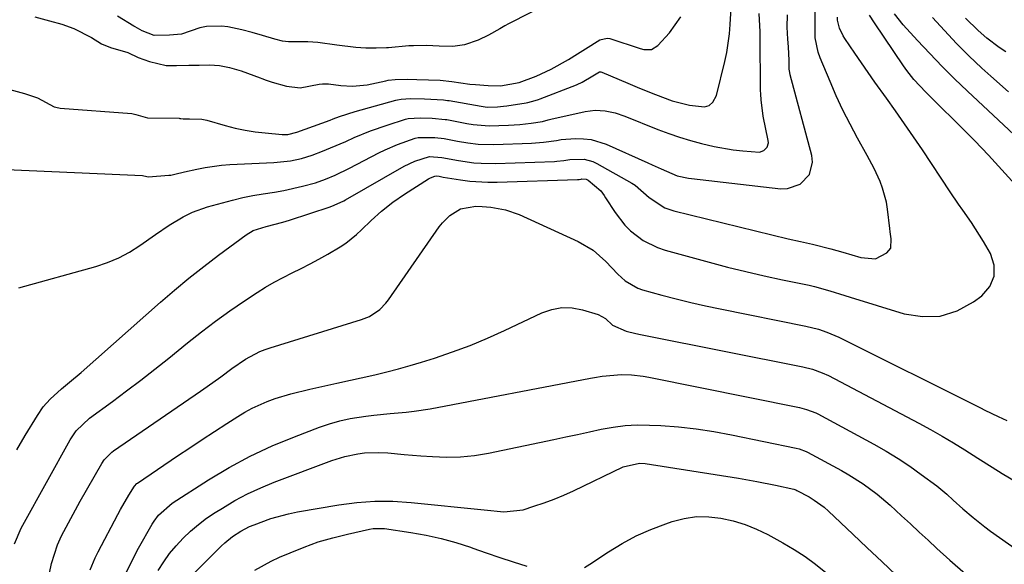
# Model space of a CAD drawing. Units: inches. Extents: x 1867846 to 1874753, y 437102 to 443492.
# Drawn here: x 1868484 to 1868734, y 438127 to 438265 of the extents above; entities that cross this region are included whole.
import ezdxf

# ---------------------------------------------------------------- set-up
doc = ezdxf.new("R2010")
doc.units = ezdxf.units.IN
doc.header["$MEASUREMENT"] = 0
doc.layers.add('7', color=7, linetype='Continuous')
doc.layers.add('8', color=7, linetype='Continuous')

msp = doc.modelspace()

# ---------------------------------------------------------------- linework, layer by layer
at = {"layer": '7', "color": 18}
for points in [[(1868624.7, 438272.63, 1692), (1868608.09, 438264.09, 1692), (1868607.12, 438263.58, 1692), (1868605.87, 438262.86, 1692), (1868603, 438261.2, 1692), (1868600.37, 438259.95, 1692), (1868596.92, 438258.77, 1692), (1868593.96, 438258.34, 1692), (1868590.47, 438258.45, 1692), (1868587.29, 438258.56, 1692), (1868583.96, 438258.55, 1692), (1868583.19, 438258.51, 1692), (1868582.81, 438258.48, 1692), (1868577.63, 438258.03, 1692), (1868577.11, 438257.99, 1692), (1868574.52, 438257.88, 1692), (1868571.91, 438257.93, 1692), (1868569.37, 438258.09, 1692), (1868564.53, 438258.68, 1692), (1868559.76, 438259.34, 1692), (1868557.16, 438259.5, 1692), (1868552.25, 438259.55, 1692), (1868550.79, 438259.7, 1692), (1868548.79, 438260.16, 1692), (1868545.66, 438261.09, 1692), (1868543.05, 438261.86, 1692), (1868540.44, 438262.6, 1692), (1868536.94, 438263.32, 1692), (1868535.32, 438263.51, 1692), (1868531.5, 438263.44, 1692), (1868529.84, 438263.09, 1692), (1868525.16, 438261.44, 1692), (1868522.14, 438261.19, 1692), (1868518.21, 438261.15, 1692), (1868515.21, 438262.32, 1692), (1868513.41, 438263.3, 1692), (1868513.06, 438263.51, 1692), (1868508.99, 438266.06, 1692)], [(1868481.63, 438247.44, 1694), (1868485.4, 438246.46, 1694), (1868488.7, 438245.33, 1694), (1868492.91, 438243.07, 1694), (1868494.06, 438242.78, 1694), (1868494.45, 438242.74, 1694), (1868512.59, 438241.33, 1694), (1868513.6, 438241.13, 1694), (1868516.58, 438240.26, 1694), (1868524.6, 438240.14, 1694), (1868524.72, 438240.13, 1694), (1868524.97, 438240.11, 1694), (1868525.59, 438240.01, 1694), (1868527.21, 438239.97, 1694), (1868530.32, 438239.94, 1694), (1868531.56, 438239.64, 1694), (1868536.24, 438238.31, 1694), (1868538.74, 438237.68, 1694), (1868541.27, 438237.14, 1694), (1868543.82, 438236.74, 1694), (1868546.38, 438236.44, 1694), (1868550.67, 438236.06, 1694), (1868552.11, 438236.07, 1694), (1868554.44, 438236.63, 1694), (1868562.85, 438239.7, 1694), (1868563.64, 438239.99, 1694), (1868565.21, 438240.56, 1694), (1868569.17, 438241.85, 1694), (1868579.49, 438244.73, 1694), (1868579.95, 438244.85, 1694), (1868580.88, 438245.03, 1694), (1868583.25, 438245.17, 1694), (1868586.79, 438245.09, 1694), (1868591.6, 438244.81, 1694), (1868592.56, 438244.68, 1694), (1868593.03, 438244.61, 1694), (1868601.14, 438243.19, 1694), (1868602.62, 438243, 1694), (1868605.26, 438243.08, 1694), (1868606.82, 438243.23, 1694), (1868607.59, 438243.34, 1694), (1868612.5, 438244.07, 1694), (1868612.96, 438244.15, 1694), (1868614.79, 438244.61, 1694), (1868615.68, 438244.91, 1694), (1868616.12, 438245.07, 1694), (1868625.3, 438248.66, 1694), (1868625.45, 438248.72, 1694), (1868626.76, 438249.32, 1694), (1868629.39, 438250.87, 1694), (1868630.69, 438251.7, 1694), (1868631.09, 438251.89, 1694), (1868631.46, 438251.92, 1694), (1868631.7, 438251.86, 1694), (1868638.32, 438249.04, 1694), (1868640.64, 438248.06, 1694), (1868642.97, 438247.11, 1694), (1868645.31, 438246.19, 1694), (1868649.56, 438244.59, 1694), (1868653.9, 438243.43, 1694), (1868657.7, 438243.05, 1694), (1868658.88, 438243.41, 1694), (1868659.87, 438244.23, 1694), (1868660.76, 438245.93, 1694), (1868662.87, 438254.52, 1694), (1868663.37, 438256.85, 1694), (1868664.08, 438261.57, 1694), (1868664.27, 438263.95, 1694), (1868664.51, 438268.06, 1694)], [(1868480.84, 438227.18, 1696), (1868515.26, 438225.66, 1696), (1868515.64, 438225.59, 1696), (1868516.77, 438225.3, 1696), (1868521.97, 438225.7, 1696), (1868522.48, 438225.76, 1696), (1868523.48, 438225.95, 1696), (1868525.97, 438226.6, 1696), (1868529.08, 438227.28, 1696), (1868531.14, 438227.68, 1696), (1868535.3, 438228.23, 1696), (1868537.4, 438228.39, 1696), (1868548.54, 438228.93, 1696), (1868552.79, 438229.38, 1696), (1868555.59, 438229.94, 1696), (1868558.32, 438230.77, 1696), (1868560.94, 438231.8, 1696), (1868562.9, 438232.62, 1696), (1868566.81, 438234.3, 1696), (1868568.97, 438235.25, 1696), (1868573.11, 438236.95, 1696), (1868577.34, 438238.43, 1696), (1868581.94, 438239.89, 1696), (1868582.65, 438240.08, 1696), (1868585.66, 438240.24, 1696), (1868588.7, 438240.15, 1696), (1868592.03, 438239.87, 1696), (1868592.4, 438239.81, 1696), (1868597.47, 438238.86, 1696), (1868599.08, 438238.58, 1696), (1868603.13, 438238.22, 1696), (1868608.09, 438238.4, 1696), (1868610.96, 438238.59, 1696), (1868613.83, 438238.92, 1696), (1868616.68, 438239.36, 1696), (1868618.08, 438239.72, 1696), (1868618.79, 438239.89, 1696), (1868627.49, 438241.9, 1696), (1868630.03, 438242.23, 1696), (1868632.58, 438242.05, 1696), (1868635.1, 438241.49, 1696), (1868637.55, 438240.65, 1696), (1868645.94, 438237.29, 1696), (1868648.65, 438236.26, 1696), (1868651.38, 438235.32, 1696), (1868654.15, 438234.49, 1696), (1868656.94, 438233.74, 1696), (1868660.19, 438233, 1696), (1868665.02, 438232.17, 1696), (1868667.45, 438231.88, 1696), (1868671.67, 438231.55, 1696), (1868672.76, 438231.95, 1696), (1868673.59, 438232.8, 1696), (1868673.91, 438233.89, 1696), (1868673.88, 438234.48, 1696), (1868672.63, 438240.67, 1696), (1868672.48, 438241.47, 1696), (1868672.06, 438244.72, 1696), (1868671.97, 438246.35, 1696), (1868671.95, 438247.17, 1696), (1868671.82, 438261.08, 1696), (1868671.8, 438262.02, 1696), (1868671.6, 438266.67, 1696)], [(1868482.8, 438132.28, 1702), (1868484.56, 438136.2, 1702), (1868484.97, 438136.96, 1702), (1868496.93, 438158.66, 1702), (1868498.49, 438160.94, 1702), (1868501.87, 438164.09, 1702), (1868507.65, 438168.33, 1702), (1868511.27, 438171.02, 1702), (1868514.87, 438173.76, 1702), (1868518.42, 438176.55, 1702), (1868521.94, 438179.37, 1702), (1868526.7, 438183.25, 1702), (1868530.21, 438186.03, 1702), (1868533.78, 438188.73, 1702), (1868537.42, 438191.32, 1702), (1868541.11, 438193.85, 1702), (1868544.31, 438195.97, 1702), (1868546.47, 438197.33, 1702), (1868548.66, 438198.63, 1702), (1868550.92, 438199.82, 1702), (1868553.2, 438200.95, 1702), (1868555.5, 438202.06, 1702), (1868557.78, 438203.21, 1702), (1868560.02, 438204.44, 1702), (1868562.24, 438205.7, 1702), (1868565.41, 438207.59, 1702), (1868566.86, 438208.52, 1702), (1868569.55, 438210.64, 1702), (1868570.8, 438211.83, 1702), (1868573.26, 438214.25, 1702), (1868575.83, 438216.56, 1702), (1868578.74, 438218.89, 1702), (1868581.7, 438220.93, 1702), (1868587.79, 438224.78, 1702), (1868588.29, 438225.06, 1702), (1868589.35, 438225.5, 1702), (1868589.74, 438225.52, 1702), (1868590.45, 438225.48, 1702), (1868591.51, 438225.25, 1702), (1868595.9, 438224.52, 1702), (1868598.21, 438224.21, 1702), (1868602.85, 438223.91, 1702), (1868605.18, 438223.92, 1702), (1868625.56, 438224.63, 1702), (1868626, 438224.66, 1702), (1868626.48, 438224.73, 1702), (1868626.62, 438224.76, 1702), (1868627.75, 438224.7, 1702), (1868628.27, 438224.47, 1702), (1868631.44, 438221.79, 1702), (1868632.26, 438220.59, 1702), (1868632.67, 438219.98, 1702), (1868635.05, 438216.28, 1702), (1868637.53, 438213.05, 1702), (1868638.98, 438211.63, 1702), (1868642.22, 438209.16, 1702), (1868645.84, 438207.36, 1702), (1868647.77, 438206.7, 1702), (1868658.92, 438203.64, 1702), (1868663.55, 438202.42, 1702), (1868668.19, 438201.26, 1702), (1868672.86, 438200.19, 1702), (1868677.54, 438199.19, 1702), (1868684.28, 438197.81, 1702), (1868685.59, 438197.52, 1702), (1868689.48, 438196.43, 1702), (1868693.34, 438195.19, 1702), (1868694.63, 438194.78, 1702), (1868708.32, 438190.58, 1702), (1868712.97, 438189.86, 1702), (1868717.48, 438189.99, 1702), (1868721.77, 438191.37, 1702), (1868725.92, 438193.59, 1702), (1868728.05, 438195.16, 1702), (1868730.03, 438197.54, 1702), (1868731.19, 438200.09, 1702), (1868731.12, 438202.9, 1702), (1868730.23, 438205.87, 1702), (1868728.44, 438208.93, 1702), (1868727.45, 438210.55, 1702), (1868725.39, 438213.73, 1702), (1868723.22, 438216.84, 1702), (1868722.13, 438218.4, 1702), (1868720, 438221.54, 1702), (1868712.95, 438232.15, 1702), (1868710.71, 438235.45, 1702), (1868708.46, 438238.74, 1702), (1868706.16, 438242, 1702), (1868703.83, 438245.24, 1702), (1868700.91, 438249.29, 1702), (1868699.19, 438251.73, 1702), (1868697.49, 438254.18, 1702), (1868695.8, 438256.65, 1702), (1868693.26, 438260.4, 1702), (1868692.88, 438261.01, 1702), (1868691.96, 438262.95, 1702), (1868691.47, 438265.04, 1702), (1868691.41, 438265.75, 1702)], [(1868483.95, 438197.13, 1698), (1868503.49, 438202.58, 1698), (1868506.44, 438203.56, 1698), (1868509.29, 438204.75, 1698), (1868512, 438206.22, 1698), (1868514.63, 438207.88, 1698), (1868518.6, 438210.69, 1698), (1868522.03, 438213.07, 1698), (1868525.56, 438215.19, 1698), (1868527.97, 438216.33, 1698), (1868531.75, 438217.67, 1698), (1868535.56, 438218.75, 1698), (1868538.12, 438219.42, 1698), (1868540.7, 438220.02, 1698), (1868543.29, 438220.53, 1698), (1868545.9, 438220.97, 1698), (1868548.76, 438221.43, 1698), (1868551.12, 438221.87, 1698), (1868555.81, 438222.92, 1698), (1868559.16, 438223.81, 1698), (1868561.67, 438224.69, 1698), (1868564.12, 438225.76, 1698), (1868567.72, 438227.53, 1698), (1868575.19, 438231.36, 1698), (1868576.75, 438232.12, 1698), (1868579.95, 438233.49, 1698), (1868584.39, 438235.08, 1698), (1868585.14, 438235.26, 1698), (1868589.42, 438235.26, 1698), (1868591.77, 438235.02, 1698), (1868595.15, 438234.35, 1698), (1868597.76, 438233.91, 1698), (1868600.4, 438233.58, 1698), (1868604.37, 438233.46, 1698), (1868613.9, 438233.82, 1698), (1868614.91, 438233.88, 1698), (1868616.92, 438234.05, 1698), (1868620.18, 438234.54, 1698), (1868621.42, 438234.77, 1698), (1868625.01, 438234.98, 1698), (1868627.03, 438234.96, 1698), (1868629.01, 438234.75, 1698), (1868632.84, 438233.56, 1698), (1868643.33, 438228.89, 1698), (1868644.47, 438228.38, 1698), (1868646.74, 438227.34, 1698), (1868650.84, 438225.57, 1698), (1868653.7, 438224.93, 1698), (1868654.43, 438224.84, 1698), (1868677.07, 438222.3, 1698), (1868678.81, 438222.36, 1698), (1868681.94, 438223.47, 1698), (1868684.31, 438225.93, 1698), (1868685.12, 438229.04, 1698), (1868684.95, 438230.74, 1698), (1868679.45, 438251.17, 1698), (1868679.32, 438251.79, 1698), (1868679.22, 438252.62, 1698), (1868679.17, 438254.76, 1698), (1868679, 438258.28, 1698), (1868678.83, 438260.19, 1698), (1868678.67, 438263.28, 1698), (1868678.79, 438266.36, 1698)], [(1868487.97, 438265.9, 1692), (1868491.73, 438264.87, 1692), (1868494.86, 438263.97, 1692), (1868497.89, 438262.9, 1692), (1868502.32, 438260.65, 1692), (1868504.91, 438259.03, 1692), (1868507.2, 438258.07, 1692), (1868511.54, 438256.81, 1692), (1868514.18, 438255.54, 1692), (1868517.03, 438254.5, 1692), (1868521.27, 438253.55, 1692), (1868523.89, 438253.5, 1692), (1868527.03, 438253.58, 1692), (1868529.65, 438253.65, 1692), (1868532.26, 438253.7, 1692), (1868534.83, 438253.54, 1692), (1868537.34, 438253.04, 1692), (1868540.27, 438252.16, 1692), (1868545.14, 438250.38, 1692), (1868545.52, 438250.24, 1692), (1868546.65, 438249.83, 1692), (1868548.14, 438249.34, 1692), (1868551.8, 438248.26, 1692), (1868555.25, 438247.85, 1692), (1868560.08, 438248.79, 1692), (1868560.92, 438248.9, 1692), (1868562.39, 438248.84, 1692), (1868565.55, 438248.44, 1692), (1868568.52, 438248.25, 1692), (1868572.2, 438248.65, 1692), (1868577, 438249.66, 1692), (1868577.58, 438249.77, 1692), (1868579.32, 438250, 1692), (1868582.34, 438250.07, 1692), (1868584.82, 438250.01, 1692), (1868587.78, 438249.92, 1692), (1868590.73, 438249.77, 1692), (1868593.67, 438249.45, 1692), (1868598.28, 438248.82, 1692), (1868599.71, 438248.71, 1692), (1868602.91, 438248.47, 1692), (1868606.05, 438248.4, 1692), (1868610.75, 438249.23, 1692), (1868615.04, 438250.86, 1692), (1868618.87, 438252.62, 1692), (1868623.22, 438255.07, 1692), (1868625.55, 438256.5, 1692), (1868627.53, 438257.73, 1692), (1868631.24, 438260.06, 1692), (1868633.03, 438260.49, 1692), (1868633.75, 438260.36, 1692), (1868641.46, 438257.86, 1692), (1868642.38, 438257.62, 1692), (1868644.26, 438257.55, 1692), (1868645.88, 438258.63, 1692), (1868648.86, 438261.78, 1692), (1868651.74, 438265.85, 1692)], [(1868736.45, 438223.33, 1704), (1868733.12, 438227.09, 1704), (1868729.73, 438230.79, 1704), (1868726.26, 438234.41, 1704), (1868722.72, 438237.98, 1704), (1868715.89, 438244.72, 1704), (1868713.82, 438246.79, 1704), (1868710.81, 438250, 1704), (1868708.98, 438252.28, 1704), (1868708.13, 438253.47, 1704), (1868700.78, 438264.35, 1704), (1868699.59, 438266.31, 1704)], [(1868745.34, 438227.43, 1706), (1868724.38, 438247.04, 1706), (1868721.13, 438250.15, 1706), (1868717.94, 438253.31, 1706), (1868714.82, 438256.55, 1706), (1868711.75, 438259.85, 1706), (1868708.1, 438263.87, 1706), (1868705.85, 438266.62, 1706)], [(1868734.8, 438246.87, 1708), (1868730.28, 438250.84, 1708), (1868728.04, 438252.89, 1708), (1868724.77, 438255.97, 1708), (1868721.59, 438259.12, 1708), (1868718.52, 438262.39, 1708), (1868715.53, 438265.73, 1708)], [(1868491.7, 438124.86, 1704), (1868492.23, 438127.29, 1704), (1868493.78, 438132, 1704), (1868494.79, 438134.27, 1704), (1868495.93, 438136.5, 1704), (1868497.09, 438138.72, 1704), (1868498.29, 438140.92, 1704), (1868499.52, 438143.1, 1704), (1868504.97, 438152.65, 1704), (1868505.57, 438153.57, 1704), (1868507.5, 438155.51, 1704), (1868507.94, 438155.84, 1704), (1868529.97, 438170.93, 1704), (1868531.69, 438172.13, 1704), (1868535.1, 438174.58, 1704), (1868537.89, 438176.68, 1704), (1868541.36, 438179.05, 1704), (1868545.06, 438181.02, 1704), (1868546.36, 438181.53, 1704), (1868547.68, 438181.99, 1704), (1868570.79, 438189.12, 1704), (1868572.79, 438189.92, 1704), (1868575.47, 438191.71, 1704), (1868576.97, 438193.24, 1704), (1868577.63, 438194.09, 1704), (1868590.48, 438212.6, 1704), (1868591.3, 438213.65, 1704), (1868593.2, 438215.46, 1704), (1868595.89, 438217.18, 1704), (1868599.77, 438217.85, 1704), (1868601.38, 438217.78, 1704), (1868603.55, 438217.59, 1704), (1868607.25, 438216.96, 1704), (1868610.78, 438215.71, 1704), (1868625.72, 438208.94, 1704), (1868629.49, 438206.74, 1704), (1868632.73, 438203.81, 1704), (1868635.77, 438200.59, 1704), (1868637.65, 438198.92, 1704), (1868640.85, 438197.07, 1704), (1868642.03, 438196.67, 1704), (1868646.92, 438195.33, 1704), (1868650.58, 438194.37, 1704), (1868654.26, 438193.45, 1704), (1868657.96, 438192.62, 1704), (1868661.67, 438191.83, 1704), (1868683.45, 438187.46, 1704), (1868686.66, 438186.66, 1704), (1868688.76, 438185.96, 1704), (1868691.8, 438184.64, 1704), (1868727.7, 438166.73, 1704), (1868728.81, 438166.18, 1704), (1868732.15, 438164.56, 1704), (1868734.4, 438163.51, 1704)], [(1868502.04, 438125.65, 1706), (1868503.3, 438128.73, 1706), (1868504.03, 438130.23, 1706), (1868509.05, 438139.72, 1706), (1868509.71, 438140.94, 1706), (1868511.78, 438144.56, 1706), (1868513.23, 438146.92, 1706), (1868513.84, 438147.54, 1706), (1868513.98, 438147.64, 1706), (1868524.13, 438154.54, 1706), (1868527.25, 438156.64, 1706), (1868530.37, 438158.71, 1706), (1868533.52, 438160.76, 1706), (1868536.68, 438162.8, 1706), (1868539.46, 438164.57, 1706), (1868541.26, 438165.65, 1706), (1868543.1, 438166.65, 1706), (1868546.92, 438168.37, 1706), (1868548.89, 438169.09, 1706), (1868552.9, 438170.31, 1706), (1868557.69, 438171.43, 1706), (1868562.27, 438172.45, 1706), (1868564.55, 438172.96, 1706), (1868574.2, 438175.13, 1706), (1868577.18, 438175.84, 1706), (1868580.15, 438176.6, 1706), (1868583.1, 438177.44, 1706), (1868586.03, 438178.33, 1706), (1868589.31, 438179.36, 1706), (1868593.83, 438180.9, 1706), (1868598.31, 438182.56, 1706), (1868602.71, 438184.4, 1706), (1868607.07, 438186.36, 1706), (1868616.5, 438190.84, 1706), (1868619.03, 438191.71, 1706), (1868621.59, 438192.19, 1706), (1868624.2, 438192.09, 1706), (1868626.83, 438191.6, 1706), (1868630.79, 438190.38, 1706), (1868632.6, 438189.41, 1706), (1868634.42, 438187.67, 1706), (1868637.84, 438186.2, 1706), (1868640.29, 438185.58, 1706), (1868641.53, 438185.3, 1706), (1868642.77, 438185.04, 1706), (1868682.62, 438177.13, 1706), (1868685.13, 438176.51, 1706), (1868687.57, 438175.64, 1706), (1868689.12, 438174.9, 1706), (1868712.03, 438162.82, 1706), (1868715, 438161.21, 1706), (1868717.95, 438159.55, 1706), (1868720.85, 438157.83, 1706), (1868723.73, 438156.06, 1706), (1868726.98, 438154.01, 1706), (1868730.68, 438151.67, 1706), (1868733.15, 438150.12, 1706), (1868736.93, 438147.91, 1706)], [(1868510.3, 438123.24, 1708), (1868512.21, 438127.22, 1708), (1868514.27, 438131.14, 1708), (1868517.71, 438137.24, 1708), (1868518.2, 438138.03, 1708), (1868519.3, 438139.52, 1708), (1868522.77, 438142.56, 1708), (1868532.02, 438148.48, 1708), (1868537.26, 438151.61, 1708), (1868542.61, 438154.51, 1708), (1868548.13, 438157.07, 1708), (1868553.77, 438159.4, 1708), (1868560.13, 438161.81, 1708), (1868562.69, 438162.68, 1708), (1868565.29, 438163.43, 1708), (1868567.92, 438164, 1708), (1868571.92, 438164.63, 1708), (1868573.95, 438164.89, 1708), (1868578.02, 438165.3, 1708), (1868582.1, 438165.64, 1708), (1868584.13, 438165.87, 1708), (1868588.17, 438166.52, 1708), (1868628.84, 438174.26, 1708), (1868629.82, 438174.44, 1708), (1868631.78, 438174.8, 1708), (1868636.72, 438175.23, 1708), (1868639.19, 438175.1, 1708), (1868642.15, 438174.74, 1708), (1868643.61, 438174.48, 1708), (1868681.8, 438166.8, 1708), (1868683.6, 438166.35, 1708), (1868685.91, 438165.47, 1708), (1868686.46, 438165.19, 1708), (1868700.67, 438157.51, 1708), (1868703.77, 438155.75, 1708), (1868706.81, 438153.9, 1708), (1868709.77, 438151.93, 1708), (1868712.67, 438149.87, 1708), (1868716.64, 438146.94, 1708), (1868719.19, 438144.86, 1708), (1868720.8, 438143.37, 1708), (1868723.24, 438141.16, 1708), (1868725.82, 438138.92, 1708), (1868728.75, 438136.6, 1708), (1868730.26, 438135.49, 1708), (1868737.04, 438130.69, 1708)], [(1868527.66, 438124.03, 1712), (1868535.25, 438131.63, 1712), (1868536.17, 438132.49, 1712), (1868538.11, 438134.08, 1712), (1868540.21, 438135.47, 1712), (1868542.43, 438136.62, 1712), (1868543.59, 438137.11, 1712), (1868547.81, 438138.67, 1712), (1868552.3, 438139.9, 1712), (1868554.59, 438140.36, 1712), (1868565.05, 438142.14, 1712), (1868569.6, 438142.72, 1712), (1868574.17, 438143.06, 1712), (1868578.75, 438143.04, 1712), (1868583.34, 438142.76, 1712), (1868601.91, 438140.9, 1712), (1868606.87, 438140.4, 1712), (1868611.74, 438140.89, 1712), (1868614.51, 438141.77, 1712), (1868617.06, 438142.63, 1712), (1868619.59, 438143.57, 1712), (1868622.08, 438144.62, 1712), (1868624.53, 438145.73, 1712), (1868637.14, 438151.78, 1712), (1868641.25, 438152.68, 1712), (1868642.67, 438152.59, 1712), (1868666.31, 438148.89, 1712), (1868671.03, 438148.08, 1712), (1868675.73, 438147.12, 1712), (1868680.41, 438146.09, 1712), (1868680.92, 438145.92, 1712), (1868681.16, 438145.8, 1712), (1868684.22, 438144.15, 1712), (1868685.55, 438143.37, 1712), (1868688.02, 438141.55, 1712), (1868689.17, 438140.53, 1712), (1868695.35, 438134.69, 1712), (1868699, 438131.24, 1712), (1868702.65, 438127.79, 1712), (1868706.29, 438124.33, 1712)], [(1868627.32, 438126.29, 1714), (1868628.7, 438127.09, 1714), (1868633.41, 438130.23, 1714), (1868636.87, 438132.35, 1714), (1868640.43, 438134.27, 1714), (1868644.12, 438135.91, 1714), (1868647.91, 438137.36, 1714), (1868649.57, 438137.92, 1714), (1868652.61, 438138.7, 1714), (1868655.68, 438139.16, 1714), (1868658.79, 438139.14, 1714), (1868661.91, 438138.81, 1714), (1868665, 438138.09, 1714), (1868668.03, 438137.18, 1714), (1868670.95, 438135.99, 1714), (1868673.81, 438134.61, 1714), (1868677.62, 438132.54, 1714), (1868680.48, 438130.86, 1714), (1868683.25, 438129.06, 1714), (1868685.89, 438127.08, 1714), (1868688.45, 438124.97, 1714)], [(1868543.75, 438125.57, 1714), (1868547.89, 438127.84, 1714), (1868550.03, 438128.85, 1714), (1868552.72, 438130.02, 1714), (1868556.26, 438131.45, 1714), (1868559.85, 438132.74, 1714), (1868563.51, 438133.81, 1714), (1868567.21, 438134.74, 1714), (1868572.82, 438135.97, 1714), (1868573.75, 438136.12, 1714), (1868575.64, 438136.19, 1714), (1868576.59, 438136.11, 1714), (1868583.33, 438135.14, 1714), (1868587.18, 438134.46, 1714), (1868590.98, 438133.64, 1714), (1868594.74, 438132.59, 1714), (1868598.45, 438131.39, 1714), (1868599.01, 438131.2, 1714), (1868602.42, 438130, 1714), (1868605.84, 438128.82, 1714), (1868609.27, 438127.68, 1714), (1868612.71, 438126.56, 1714)]]:
    msp.add_polyline3d(points, dxfattribs=at)
at = {"layer": '8', "color": 18}
for points in [[(1868483.46, 438156.07, 1700), (1868485.58, 438159.76, 1700), (1868488.66, 438164.81, 1700), (1868490.14, 438166.96, 1700), (1868491.85, 438168.92, 1700), (1868494.73, 438171.57, 1700), (1868496.76, 438173.21, 1700), (1868499.74, 438175.73, 1700), (1868519.83, 438193.5, 1700), (1868523.43, 438196.6, 1700), (1868527.07, 438199.63, 1700), (1868530.8, 438202.57, 1700), (1868534.57, 438205.45, 1700), (1868541.53, 438210.61, 1700), (1868543.32, 438211.67, 1700), (1868546.59, 438212.69, 1700), (1868550.86, 438213.77, 1700), (1868552.54, 438214.29, 1700), (1868562.89, 438217.72, 1700), (1868563.89, 438218.09, 1700), (1868566.29, 438219.25, 1700), (1868566.75, 438219.51, 1700), (1868581.6, 438227.98, 1700), (1868584.3, 438229.3, 1700), (1868588.04, 438230.43, 1700), (1868591.14, 438230.24, 1700), (1868595.37, 438229.42, 1700), (1868599.3, 438228.89, 1700), (1868601.12, 438228.73, 1700), (1868604.78, 438228.69, 1700), (1868619.73, 438229.23, 1700), (1868620.31, 438229.26, 1700), (1868622.04, 438229.43, 1700), (1868623.61, 438229.7, 1700), (1868627.23, 438229.74, 1700), (1868629.41, 438229.19, 1700), (1868630.44, 438228.71, 1700), (1868639.34, 438223.66, 1700), (1868640.14, 438223.16, 1700), (1868643.71, 438220.09, 1700), (1868647.69, 438217.45, 1700), (1868649.94, 438216.67, 1700), (1868678.95, 438209.6, 1700), (1868682.04, 438208.88, 1700), (1868685.13, 438208.2, 1700), (1868689.74, 438207.06, 1700), (1868692.8, 438206.17, 1700), (1868697.39, 438204.89, 1700), (1868701.04, 438204.5, 1700), (1868703.97, 438206, 1700), (1868704.93, 438207.21, 1700), (1868705.04, 438209.61, 1700), (1868704.83, 438211.33, 1700), (1868704.73, 438212.19, 1700), (1868704.13, 438217.07, 1700), (1868703.83, 438218.87, 1700), (1868702.88, 438222.4, 1700), (1868702.23, 438224.11, 1700), (1868700.7, 438227.45, 1700), (1868698.99, 438230.71, 1700), (1868696.5, 438235.14, 1700), (1868694.61, 438238.65, 1700), (1868692.81, 438242.2, 1700), (1868691.13, 438245.82, 1700), (1868689.55, 438249.48, 1700), (1868687.08, 438255.46, 1700), (1868686.55, 438256.87, 1700), (1868685.78, 438260.55, 1700), (1868685.76, 438261.3, 1700), (1868685.74, 438273.78, 1700)], [(1868734.08, 438256.95, 1710), (1868732.45, 438258.08, 1710), (1868729.29, 438260.47, 1710), (1868727.07, 438262.36, 1710), (1868723.85, 438265.55, 1710)], [(1868519.23, 438125.48, 1710), (1868520.65, 438127.67, 1710), (1868522.17, 438129.77, 1710), (1868523.84, 438131.77, 1710), (1868525.6, 438133.68, 1710), (1868527.49, 438135.47, 1710), (1868529.46, 438137.17, 1710), (1868531.54, 438138.73, 1710), (1868533.7, 438140.19, 1710), (1868535.52, 438141.34, 1710), (1868538.69, 438143.21, 1710), (1868541.93, 438144.94, 1710), (1868545.27, 438146.48, 1710), (1868548.67, 438147.88, 1710), (1868563.28, 438153.37, 1710), (1868566.54, 438154.41, 1710), (1868569.88, 438155.11, 1710), (1868571.58, 438155.31, 1710), (1868574.98, 438155.44, 1710), (1868577.45, 438155.29, 1710), (1868581.63, 438154.95, 1710), (1868585.8, 438154.61, 1710), (1868588.78, 438154.37, 1710), (1868592.34, 438154.23, 1710), (1868595.9, 438154.3, 1710), (1868599.43, 438154.67, 1710), (1868602.95, 438155.25, 1710), (1868619.53, 438158.71, 1710), (1868622.55, 438159.35, 1710), (1868625.56, 438159.99, 1710), (1868628.57, 438160.66, 1710), (1868631.58, 438161.33, 1710), (1868634.6, 438161.88, 1710), (1868637.63, 438162.27, 1710), (1868640.68, 438162.41, 1710), (1868643.75, 438162.38, 1710), (1868646.64, 438162.23, 1710), (1868651.15, 438161.89, 1710), (1868655.64, 438161.42, 1710), (1868660.1, 438160.74, 1710), (1868664.55, 438159.92, 1710), (1868680.98, 438156.48, 1710), (1868681.71, 438156.31, 1710), (1868683.48, 438155.67, 1710), (1868683.81, 438155.5, 1710), (1868692.44, 438150.83, 1710), (1868694.33, 438149.76, 1710), (1868697.98, 438147.44, 1710), (1868701.46, 438144.87, 1710), (1868704.78, 438142.09, 1710), (1868707.68, 438139.4, 1710), (1868709.91, 438137.31, 1710), (1868712.15, 438135.23, 1710), (1868714.4, 438133.15, 1710), (1868716.66, 438131.09, 1710), (1868719.94, 438128.13, 1710), (1868723.89, 438124.65, 1710)]]:
    msp.add_polyline3d(points, dxfattribs=at)

doc.saveas('drawing.dxf')
